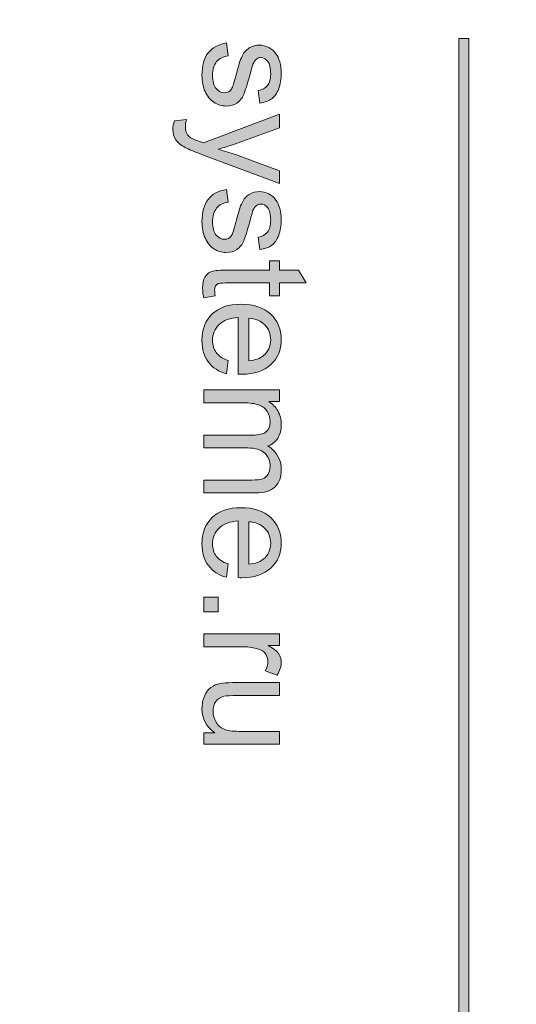
# Model space of a CAD drawing. Units: millimetres. Extents: x -163 to 719, y -206 to 205.
# Drawn here: x 217 to 226, y 170 to 187 of the extents above; entities that cross this region are included whole.
import ezdxf

# ---------------------------------------------------------------- set-up
doc = ezdxf.new("R2010")
doc.units = ezdxf.units.MM
doc.header["$MEASUREMENT"] = 0
doc.layers.add('Layer 1', color=7, linetype='Continuous')

# ---------------------------------------------------------------- blocks, each defined once
blk = doc.blocks.new('block 5453')
at = {"layer": 'Layer 1', "true_color": 0xffffff}
h = blk.add_hatch(color=7, dxfattribs=at)
h.dxf.hatch_style = 2
edge = h.paths.add_edge_path()
edge.add_spline(control_points=[(220.646, 186.935), (220.646, 186.935), (220.681, 186.71), (220.681, 186.71), (220.591, 186.697), (220.522, 186.662), (220.474, 186.605), (220.426, 186.547), (220.402, 186.466), (220.402, 186.362), (220.402, 186.258), (220.423, 186.18), (220.465, 186.13), (220.508, 186.079), (220.558, 186.054), (220.615, 186.054), (220.667, 186.054), (220.707, 186.076), (220.736, 186.121), (220.757, 186.152), (220.782, 186.23), (220.814, 186.354), (220.856, 186.52), (220.892, 186.636), (220.923, 186.701), (220.954, 186.765), (220.996, 186.814), (221.051, 186.847), (221.105, 186.88), (221.165, 186.897), (221.231, 186.897), (221.291, 186.897), (221.346, 186.883), (221.397, 186.856), (221.448, 186.829), (221.49, 186.791), (221.524, 186.744), (221.55, 186.709), (221.572, 186.66), (221.59, 186.6), (221.608, 186.538), (221.618, 186.473), (221.618, 186.403), (221.618, 186.298), (221.602, 186.205), (221.572, 186.125), (221.542, 186.046), (221.501, 185.987), (221.449, 185.949), (221.397, 185.911), (221.328, 185.885), (221.241, 185.871), (221.241, 185.871), (221.21, 186.093), (221.21, 186.093), (221.28, 186.103), (221.333, 186.133), (221.372, 186.181), (221.411, 186.23), (221.43, 186.298), (221.43, 186.386), (221.43, 186.491), (221.413, 186.566), (221.379, 186.61), (221.344, 186.655), (221.304, 186.677), (221.257, 186.677), (221.228, 186.677), (221.201, 186.668), (221.178, 186.649), (221.153, 186.631), (221.133, 186.602), (221.117, 186.562), (221.109, 186.539), (221.089, 186.472), (221.059, 186.361), (221.016, 186.2), (220.981, 186.088), (220.953, 186.024), (220.926, 185.961), (220.886, 185.911), (220.834, 185.874), (220.782, 185.838), (220.717, 185.82), (220.639, 185.82), (220.563, 185.82), (220.492, 185.842), (220.425, 185.887), (220.358, 185.931), (220.306, 185.995), (220.269, 186.078), (220.233, 186.161), (220.215, 186.256), (220.215, 186.361), (220.215, 186.536), (220.251, 186.669), (220.323, 186.76), (220.396, 186.851), (220.503, 186.91), (220.646, 186.935)], knot_values=[0, 0, 0, 0, 1, 1, 1, 2, 2, 2, 3, 3, 3, 4, 4, 4, 5, 5, 5, 6, 6, 6, 7, 7, 7, 8, 8, 8, 9, 9, 9, 10, 10, 10, 11, 11, 11, 12, 12, 12, 13, 13, 13, 14, 14, 14, 15, 15, 15, 16, 16, 16, 17, 17, 17, 18, 18, 18, 19, 19, 19, 20, 20, 20, 21, 21, 21, 22, 22, 22, 23, 23, 23, 24, 24, 24, 25, 25, 25, 26, 26, 26, 27, 27, 27, 28, 28, 28, 29, 29, 29, 30, 30, 30, 31, 31, 31, 32, 32, 32, 33, 33, 33, 33], degree=3, periodic=0)
h = blk.add_hatch(color=7, dxfattribs=at)
h.dxf.hatch_style = 2
edge = h.paths.add_edge_path()
edge.add_spline(control_points=[(219.728, 185.56), (219.728, 185.56), (219.941, 185.585), (219.941, 185.585), (219.928, 185.535), (219.921, 185.492), (219.921, 185.455), (219.921, 185.404), (219.93, 185.364), (219.946, 185.334), (219.963, 185.303), (219.987, 185.278), (220.017, 185.259), (220.04, 185.245), (220.097, 185.221), (220.187, 185.189), (220.199, 185.185), (220.218, 185.179), (220.242, 185.169), (220.242, 185.169), (221.587, 185.679), (221.587, 185.679), (221.587, 185.679), (221.587, 185.433), (221.587, 185.433), (221.587, 185.433), (220.81, 185.154), (220.81, 185.154), (220.711, 185.118), (220.608, 185.085), (220.499, 185.057), (220.603, 185.031), (220.705, 184.999), (220.805, 184.963), (220.805, 184.963), (221.587, 184.676), (221.587, 184.676), (221.587, 184.676), (221.587, 184.449), (221.587, 184.449), (221.587, 184.449), (220.222, 184.959), (220.222, 184.959), (220.075, 185.014), (219.973, 185.057), (219.918, 185.087), (219.842, 185.128), (219.788, 185.174), (219.753, 185.226), (219.718, 185.278), (219.7, 185.341), (219.7, 185.413), (219.7, 185.457), (219.709, 185.506), (219.728, 185.56)], knot_values=[0, 0, 0, 0, 1, 1, 1, 2, 2, 2, 3, 3, 3, 4, 4, 4, 5, 5, 5, 6, 6, 6, 7, 7, 7, 8, 8, 8, 9, 9, 9, 10, 10, 10, 11, 11, 11, 12, 12, 12, 13, 13, 13, 14, 14, 14, 15, 15, 15, 16, 16, 16, 17, 17, 17, 18, 18, 18, 18], degree=3, periodic=0)
h = blk.add_hatch(color=7, dxfattribs=at)
h.dxf.hatch_style = 2
edge = h.paths.add_edge_path()
edge.add_spline(control_points=[(220.646, 184.346), (220.646, 184.346), (220.681, 184.121), (220.681, 184.121), (220.591, 184.109), (220.522, 184.074), (220.474, 184.016), (220.426, 183.958), (220.402, 183.877), (220.402, 183.774), (220.402, 183.669), (220.423, 183.592), (220.465, 183.541), (220.508, 183.491), (220.558, 183.465), (220.615, 183.465), (220.667, 183.465), (220.707, 183.488), (220.736, 183.532), (220.757, 183.564), (220.782, 183.641), (220.814, 183.765), (220.856, 183.932), (220.892, 184.047), (220.923, 184.112), (220.954, 184.176), (220.996, 184.225), (221.051, 184.259), (221.105, 184.292), (221.165, 184.309), (221.231, 184.309), (221.291, 184.309), (221.346, 184.295), (221.397, 184.267), (221.448, 184.24), (221.49, 184.203), (221.524, 184.156), (221.55, 184.12), (221.572, 184.072), (221.59, 184.011), (221.608, 183.95), (221.618, 183.884), (221.618, 183.814), (221.618, 183.709), (221.602, 183.616), (221.572, 183.537), (221.542, 183.457), (221.501, 183.398), (221.449, 183.36), (221.397, 183.323), (221.328, 183.297), (221.241, 183.282), (221.241, 183.282), (221.21, 183.505), (221.21, 183.505), (221.28, 183.515), (221.333, 183.544), (221.372, 183.592), (221.411, 183.641), (221.43, 183.709), (221.43, 183.798), (221.43, 183.902), (221.413, 183.977), (221.379, 184.022), (221.344, 184.066), (221.304, 184.089), (221.257, 184.089), (221.228, 184.089), (221.201, 184.079), (221.178, 184.061), (221.153, 184.042), (221.133, 184.013), (221.117, 183.973), (221.109, 183.951), (221.089, 183.884), (221.059, 183.772), (221.016, 183.612), (220.981, 183.499), (220.953, 183.436), (220.926, 183.372), (220.886, 183.322), (220.834, 183.286), (220.782, 183.25), (220.717, 183.232), (220.639, 183.232), (220.563, 183.232), (220.492, 183.254), (220.425, 183.298), (220.358, 183.342), (220.306, 183.406), (220.269, 183.489), (220.233, 183.573), (220.215, 183.667), (220.215, 183.772), (220.215, 183.947), (220.251, 184.08), (220.323, 184.171), (220.396, 184.263), (220.503, 184.321), (220.646, 184.346)], knot_values=[0, 0, 0, 0, 1, 1, 1, 2, 2, 2, 3, 3, 3, 4, 4, 4, 5, 5, 5, 6, 6, 6, 7, 7, 7, 8, 8, 8, 9, 9, 9, 10, 10, 10, 11, 11, 11, 12, 12, 12, 13, 13, 13, 14, 14, 14, 15, 15, 15, 16, 16, 16, 17, 17, 17, 18, 18, 18, 19, 19, 19, 20, 20, 20, 21, 21, 21, 22, 22, 22, 23, 23, 23, 24, 24, 24, 25, 25, 25, 26, 26, 26, 27, 27, 27, 28, 28, 28, 29, 29, 29, 30, 30, 30, 31, 31, 31, 32, 32, 32, 33, 33, 33, 33], degree=3, periodic=0)
h = blk.add_hatch(color=7, dxfattribs=at)
h.dxf.hatch_style = 2
edge = h.paths.add_edge_path()
edge.add_spline(control_points=[(220.448, 182.464), (220.448, 182.464), (220.247, 182.431), (220.247, 182.431), (220.234, 182.496), (220.227, 182.553), (220.227, 182.603), (220.227, 182.686), (220.24, 182.75), (220.266, 182.795), (220.292, 182.841), (220.327, 182.873), (220.369, 182.892), (220.412, 182.91), (220.501, 182.919), (220.638, 182.919), (220.638, 182.919), (221.41, 182.919), (221.41, 182.919), (221.41, 182.919), (221.41, 183.086), (221.41, 183.086), (221.41, 183.086), (221.587, 183.086), (221.587, 183.086), (221.587, 183.086), (221.587, 182.919), (221.587, 182.919), (221.587, 182.919), (221.92, 182.919), (221.92, 182.919), (221.92, 182.919), (222.056, 182.693), (222.056, 182.693), (222.056, 182.693), (221.587, 182.693), (221.587, 182.693), (221.587, 182.693), (221.587, 182.464), (221.587, 182.464), (221.587, 182.464), (221.41, 182.464), (221.41, 182.464), (221.41, 182.464), (221.41, 182.693), (221.41, 182.693), (221.41, 182.693), (220.625, 182.693), (220.625, 182.693), (220.56, 182.693), (220.519, 182.689), (220.5, 182.681), (220.482, 182.673), (220.467, 182.66), (220.456, 182.642), (220.445, 182.624), (220.439, 182.598), (220.439, 182.564), (220.439, 182.539), (220.442, 182.506), (220.448, 182.464)], knot_values=[0, 0, 0, 0, 1, 1, 1, 2, 2, 2, 3, 3, 3, 4, 4, 4, 5, 5, 5, 6, 6, 6, 7, 7, 7, 8, 8, 8, 9, 9, 9, 10, 10, 10, 11, 11, 11, 12, 12, 12, 13, 13, 13, 14, 14, 14, 15, 15, 15, 16, 16, 16, 17, 17, 17, 18, 18, 18, 19, 19, 19, 20, 20, 20, 20], degree=3, periodic=0)
h = blk.add_hatch(color=7, dxfattribs=at)
h.dxf.hatch_style = 2
edge = h.paths.add_edge_path()
edge.add_spline(control_points=[(220.677, 181.323), (220.677, 181.323), (220.648, 181.088), (220.648, 181.088), (220.511, 181.125), (220.404, 181.194), (220.328, 181.294), (220.252, 181.394), (220.215, 181.522), (220.215, 181.678), (220.215, 181.875), (220.275, 182.03), (220.396, 182.145), (220.517, 182.26), (220.686, 182.318), (220.905, 182.318), (221.13, 182.318), (221.306, 182.26), (221.43, 182.143), (221.555, 182.027), (221.618, 181.876), (221.618, 181.691), (221.618, 181.511), (221.556, 181.365), (221.434, 181.251), (221.312, 181.137), (221.14, 181.08), (220.919, 181.08), (220.905, 181.08), (220.885, 181.081), (220.858, 181.081), (220.858, 181.081), (220.858, 182.083), (220.858, 182.083), (220.71, 182.074), (220.597, 182.033), (220.519, 181.957), (220.441, 181.882), (220.402, 181.789), (220.402, 181.677), (220.402, 181.593), (220.423, 181.522), (220.467, 181.463), (220.511, 181.404), (220.581, 181.357), (220.677, 181.323)], knot_values=[0, 0, 0, 0, 1, 1, 1, 2, 2, 2, 3, 3, 3, 4, 4, 4, 5, 5, 5, 6, 6, 6, 7, 7, 7, 8, 8, 8, 9, 9, 9, 10, 10, 10, 11, 11, 11, 12, 12, 12, 13, 13, 13, 14, 14, 14, 15, 15, 15, 15], degree=3, periodic=0)
edge = h.paths.add_edge_path()
edge.add_spline(control_points=[(221.045, 182.07), (221.045, 182.07), (221.045, 181.32), (221.045, 181.32), (221.158, 181.331), (221.243, 181.359), (221.299, 181.406), (221.387, 181.479), (221.43, 181.573), (221.43, 181.688), (221.43, 181.793), (221.396, 181.881), (221.326, 181.952), (221.256, 182.023), (221.162, 182.062), (221.045, 182.07)], knot_values=[0, 0, 0, 0, 1, 1, 1, 2, 2, 2, 3, 3, 3, 4, 4, 4, 5, 5, 5, 5], degree=3, periodic=0)
h = blk.add_hatch(color=7, dxfattribs=at)
h.dxf.hatch_style = 2
edge = h.paths.add_edge_path()
edge.add_spline(control_points=[(220.245, 180.802), (220.245, 180.802), (221.587, 180.802), (221.587, 180.802), (221.587, 180.802), (221.587, 180.599), (221.587, 180.599), (221.587, 180.599), (221.399, 180.599), (221.399, 180.599), (221.465, 180.556), (221.517, 180.5), (221.557, 180.431), (221.598, 180.361), (221.618, 180.281), (221.618, 180.192), (221.618, 180.092), (221.597, 180.011), (221.556, 179.947), (221.514, 179.883), (221.456, 179.839), (221.382, 179.812), (221.539, 179.706), (221.618, 179.568), (221.618, 179.398), (221.618, 179.265), (221.581, 179.162), (221.507, 179.091), (221.433, 179.019), (221.32, 178.983), (221.166, 178.983), (221.166, 178.983), (220.245, 178.983), (220.245, 178.983), (220.245, 178.983), (220.245, 179.21), (220.245, 179.21), (220.245, 179.21), (221.09, 179.21), (221.09, 179.21), (221.181, 179.21), (221.247, 179.217), (221.287, 179.232), (221.327, 179.246), (221.359, 179.273), (221.384, 179.312), (221.408, 179.351), (221.42, 179.396), (221.42, 179.449), (221.42, 179.543), (221.389, 179.621), (221.326, 179.683), (221.263, 179.746), (221.163, 179.777), (221.025, 179.777), (221.025, 179.777), (220.245, 179.777), (220.245, 179.777), (220.245, 179.777), (220.245, 180.005), (220.245, 180.005), (220.245, 180.005), (221.117, 180.005), (221.117, 180.005), (221.218, 180.005), (221.294, 180.023), (221.345, 180.06), (221.395, 180.097), (221.42, 180.158), (221.42, 180.242), (221.42, 180.306), (221.403, 180.365), (221.37, 180.42), (221.336, 180.474), (221.287, 180.514), (221.222, 180.538), (221.157, 180.562), (221.063, 180.575), (220.941, 180.575), (220.941, 180.575), (220.245, 180.575), (220.245, 180.575), (220.245, 180.575), (220.245, 180.802), (220.245, 180.802)], knot_values=[0, 0, 0, 0, 1, 1, 1, 2, 2, 2, 3, 3, 3, 4, 4, 4, 5, 5, 5, 6, 6, 6, 7, 7, 7, 8, 8, 8, 9, 9, 9, 10, 10, 10, 11, 11, 11, 12, 12, 12, 13, 13, 13, 14, 14, 14, 15, 15, 15, 16, 16, 16, 17, 17, 17, 18, 18, 18, 19, 19, 19, 20, 20, 20, 21, 21, 21, 22, 22, 22, 23, 23, 23, 24, 24, 24, 25, 25, 25, 26, 26, 26, 27, 27, 27, 28, 28, 28, 28], degree=3, periodic=0)
h = blk.add_hatch(color=7, dxfattribs=at)
h.dxf.hatch_style = 2
edge = h.paths.add_edge_path()
edge.add_spline(control_points=[(220.677, 177.727), (220.677, 177.727), (220.648, 177.492), (220.648, 177.492), (220.511, 177.529), (220.404, 177.598), (220.328, 177.698), (220.252, 177.798), (220.215, 177.926), (220.215, 178.082), (220.215, 178.279), (220.275, 178.434), (220.396, 178.549), (220.517, 178.664), (220.686, 178.722), (220.905, 178.722), (221.13, 178.722), (221.306, 178.664), (221.43, 178.547), (221.555, 178.431), (221.618, 178.28), (221.618, 178.095), (221.618, 177.915), (221.556, 177.769), (221.434, 177.655), (221.312, 177.541), (221.14, 177.484), (220.919, 177.484), (220.905, 177.484), (220.885, 177.485), (220.858, 177.486), (220.858, 177.486), (220.858, 178.487), (220.858, 178.487), (220.71, 178.478), (220.597, 178.437), (220.519, 178.361), (220.441, 178.286), (220.402, 178.193), (220.402, 178.081), (220.402, 177.997), (220.423, 177.926), (220.467, 177.867), (220.511, 177.808), (220.581, 177.761), (220.677, 177.727)], knot_values=[0, 0, 0, 0, 1, 1, 1, 2, 2, 2, 3, 3, 3, 4, 4, 4, 5, 5, 5, 6, 6, 6, 7, 7, 7, 8, 8, 8, 9, 9, 9, 10, 10, 10, 11, 11, 11, 12, 12, 12, 13, 13, 13, 14, 14, 14, 15, 15, 15, 15], degree=3, periodic=0)
edge = h.paths.add_edge_path()
edge.add_spline(control_points=[(221.045, 178.474), (221.045, 178.474), (221.045, 177.724), (221.045, 177.724), (221.158, 177.735), (221.243, 177.763), (221.299, 177.81), (221.387, 177.883), (221.43, 177.977), (221.43, 178.092), (221.43, 178.197), (221.396, 178.285), (221.326, 178.356), (221.256, 178.427), (221.162, 178.466), (221.045, 178.474)], knot_values=[0, 0, 0, 0, 1, 1, 1, 2, 2, 2, 3, 3, 3, 4, 4, 4, 5, 5, 5, 5], degree=3, periodic=0)
h = blk.add_hatch(color=7, dxfattribs=at)
h.dxf.hatch_style = 2
h.paths.add_polyline_path([(220.245, 177.142), (220.504, 177.142), (220.504, 176.883), (220.245, 176.883)])
h = blk.add_hatch(color=7, dxfattribs=at)
h.dxf.hatch_style = 2
edge = h.paths.add_edge_path()
edge.add_spline(control_points=[(220.245, 176.49), (220.245, 176.49), (221.587, 176.49), (221.587, 176.49), (221.587, 176.49), (221.587, 176.285), (221.587, 176.285), (221.587, 176.285), (221.384, 176.285), (221.384, 176.285), (221.479, 176.233), (221.542, 176.184), (221.572, 176.14), (221.602, 176.096), (221.618, 176.047), (221.618, 175.994), (221.618, 175.917), (221.593, 175.839), (221.544, 175.76), (221.544, 175.76), (221.333, 175.839), (221.333, 175.839), (221.366, 175.894), (221.382, 175.95), (221.382, 176.005), (221.382, 176.055), (221.367, 176.1), (221.338, 176.14), (221.308, 176.179), (221.266, 176.207), (221.213, 176.224), (221.132, 176.249), (221.044, 176.262), (220.948, 176.262), (220.948, 176.262), (220.245, 176.262), (220.245, 176.262), (220.245, 176.262), (220.245, 176.49), (220.245, 176.49)], knot_values=[0, 0, 0, 0, 1, 1, 1, 2, 2, 2, 3, 3, 3, 4, 4, 4, 5, 5, 5, 6, 6, 6, 7, 7, 7, 8, 8, 8, 9, 9, 9, 10, 10, 10, 11, 11, 11, 12, 12, 12, 13, 13, 13, 13], degree=3, periodic=0)
h = blk.add_hatch(color=7, dxfattribs=at)
h.dxf.hatch_style = 2
edge = h.paths.add_edge_path()
edge.add_spline(control_points=[(220.245, 174.745), (220.245, 174.745), (220.442, 174.745), (220.442, 174.745), (220.29, 174.85), (220.215, 174.992), (220.215, 175.171), (220.215, 175.25), (220.23, 175.324), (220.26, 175.393), (220.29, 175.462), (220.328, 175.513), (220.374, 175.546), (220.42, 175.579), (220.477, 175.603), (220.543, 175.616), (220.588, 175.625), (220.659, 175.63), (220.755, 175.63), (220.755, 175.63), (221.587, 175.63), (221.587, 175.63), (221.587, 175.63), (221.587, 175.403), (221.587, 175.403), (221.587, 175.403), (220.843, 175.403), (220.843, 175.403), (220.724, 175.403), (220.644, 175.398), (220.603, 175.389), (220.543, 175.374), (220.496, 175.344), (220.462, 175.298), (220.427, 175.251), (220.41, 175.194), (220.41, 175.126), (220.41, 175.058), (220.428, 174.993), (220.463, 174.934), (220.498, 174.874), (220.545, 174.832), (220.606, 174.807), (220.666, 174.782), (220.753, 174.769), (220.868, 174.769), (220.868, 174.769), (221.587, 174.769), (221.587, 174.769), (221.587, 174.769), (221.587, 174.542), (221.587, 174.542), (221.587, 174.542), (220.245, 174.542), (220.245, 174.542), (220.245, 174.542), (220.245, 174.745), (220.245, 174.745)], knot_values=[0, 0, 0, 0, 1, 1, 1, 2, 2, 2, 3, 3, 3, 4, 4, 4, 5, 5, 5, 6, 6, 6, 7, 7, 7, 8, 8, 8, 9, 9, 9, 10, 10, 10, 11, 11, 11, 12, 12, 12, 13, 13, 13, 14, 14, 14, 15, 15, 15, 16, 16, 16, 17, 17, 17, 18, 18, 18, 19, 19, 19, 19], degree=3, periodic=0)
at = {"layer": 'Layer 1', "lineweight": 0}
blk.add_lwpolyline([(220.245, 177.142), (220.504, 177.142), (220.504, 176.883), (220.245, 176.883), (220.245, 177.142)], dxfattribs=at)
for points, knots in [([(220.646, 186.935), (220.646, 186.935), (220.681, 186.71), (220.681, 186.71), (220.591, 186.697), (220.522, 186.662), (220.474, 186.605), (220.426, 186.547), (220.402, 186.466), (220.402, 186.362), (220.402, 186.258), (220.423, 186.18), (220.465, 186.13), (220.508, 186.079), (220.558, 186.054), (220.615, 186.054), (220.667, 186.054), (220.707, 186.076), (220.736, 186.121), (220.757, 186.152), (220.782, 186.23), (220.814, 186.354), (220.856, 186.52), (220.892, 186.636), (220.923, 186.701), (220.954, 186.765), (220.996, 186.814), (221.051, 186.847), (221.105, 186.88), (221.165, 186.897), (221.231, 186.897), (221.291, 186.897), (221.346, 186.883), (221.397, 186.856), (221.448, 186.829), (221.49, 186.791), (221.524, 186.744), (221.55, 186.709), (221.572, 186.66), (221.59, 186.6), (221.608, 186.538), (221.618, 186.473), (221.618, 186.403), (221.618, 186.298), (221.602, 186.205), (221.572, 186.125), (221.542, 186.046), (221.501, 185.987), (221.449, 185.949), (221.397, 185.911), (221.328, 185.885), (221.241, 185.871), (221.241, 185.871), (221.21, 186.093), (221.21, 186.093), (221.28, 186.103), (221.333, 186.133), (221.372, 186.181), (221.411, 186.23), (221.43, 186.298), (221.43, 186.386), (221.43, 186.491), (221.413, 186.566), (221.379, 186.61), (221.344, 186.655), (221.304, 186.677), (221.257, 186.677), (221.228, 186.677), (221.201, 186.668), (221.178, 186.649), (221.153, 186.631), (221.133, 186.602), (221.117, 186.562), (221.109, 186.539), (221.089, 186.472), (221.059, 186.361), (221.016, 186.2), (220.981, 186.088), (220.953, 186.024), (220.926, 185.961), (220.886, 185.911), (220.834, 185.874), (220.782, 185.838), (220.717, 185.82), (220.639, 185.82), (220.563, 185.82), (220.492, 185.842), (220.425, 185.887), (220.358, 185.931), (220.306, 185.995), (220.269, 186.078), (220.233, 186.161), (220.215, 186.256), (220.215, 186.361), (220.215, 186.536), (220.251, 186.669), (220.323, 186.76), (220.396, 186.851), (220.503, 186.91), (220.646, 186.935)], [0, 0, 0, 0, 1, 1, 1, 2, 2, 2, 3, 3, 3, 4, 4, 4, 5, 5, 5, 6, 6, 6, 7, 7, 7, 8, 8, 8, 9, 9, 9, 10, 10, 10, 11, 11, 11, 12, 12, 12, 13, 13, 13, 14, 14, 14, 15, 15, 15, 16, 16, 16, 17, 17, 17, 18, 18, 18, 19, 19, 19, 20, 20, 20, 21, 21, 21, 22, 22, 22, 23, 23, 23, 24, 24, 24, 25, 25, 25, 26, 26, 26, 27, 27, 27, 28, 28, 28, 29, 29, 29, 30, 30, 30, 31, 31, 31, 32, 32, 32, 33, 33, 33, 33]), ([(219.728, 185.56), (219.728, 185.56), (219.941, 185.585), (219.941, 185.585), (219.928, 185.535), (219.921, 185.492), (219.921, 185.455), (219.921, 185.404), (219.93, 185.364), (219.946, 185.334), (219.963, 185.303), (219.987, 185.278), (220.017, 185.259), (220.04, 185.245), (220.097, 185.221), (220.187, 185.189), (220.199, 185.185), (220.218, 185.179), (220.242, 185.169), (220.242, 185.169), (221.587, 185.679), (221.587, 185.679), (221.587, 185.679), (221.587, 185.433), (221.587, 185.433), (221.587, 185.433), (220.81, 185.154), (220.81, 185.154), (220.711, 185.118), (220.608, 185.085), (220.499, 185.057), (220.603, 185.031), (220.705, 184.999), (220.805, 184.963), (220.805, 184.963), (221.587, 184.676), (221.587, 184.676), (221.587, 184.676), (221.587, 184.449), (221.587, 184.449), (221.587, 184.449), (220.222, 184.959), (220.222, 184.959), (220.075, 185.014), (219.973, 185.057), (219.918, 185.087), (219.842, 185.128), (219.788, 185.174), (219.753, 185.226), (219.718, 185.278), (219.7, 185.341), (219.7, 185.413), (219.7, 185.457), (219.709, 185.506), (219.728, 185.56)], [0, 0, 0, 0, 1, 1, 1, 2, 2, 2, 3, 3, 3, 4, 4, 4, 5, 5, 5, 6, 6, 6, 7, 7, 7, 8, 8, 8, 9, 9, 9, 10, 10, 10, 11, 11, 11, 12, 12, 12, 13, 13, 13, 14, 14, 14, 15, 15, 15, 16, 16, 16, 17, 17, 17, 18, 18, 18, 18]), ([(220.646, 184.346), (220.646, 184.346), (220.681, 184.121), (220.681, 184.121), (220.591, 184.109), (220.522, 184.074), (220.474, 184.016), (220.426, 183.958), (220.402, 183.877), (220.402, 183.774), (220.402, 183.669), (220.423, 183.592), (220.465, 183.541), (220.508, 183.491), (220.558, 183.465), (220.615, 183.465), (220.667, 183.465), (220.707, 183.488), (220.736, 183.532), (220.757, 183.564), (220.782, 183.641), (220.814, 183.765), (220.856, 183.932), (220.892, 184.047), (220.923, 184.112), (220.954, 184.176), (220.996, 184.225), (221.051, 184.259), (221.105, 184.292), (221.165, 184.309), (221.231, 184.309), (221.291, 184.309), (221.346, 184.295), (221.397, 184.267), (221.448, 184.24), (221.49, 184.203), (221.524, 184.156), (221.55, 184.12), (221.572, 184.072), (221.59, 184.011), (221.608, 183.95), (221.618, 183.884), (221.618, 183.814), (221.618, 183.709), (221.602, 183.616), (221.572, 183.537), (221.542, 183.457), (221.501, 183.398), (221.449, 183.36), (221.397, 183.323), (221.328, 183.297), (221.241, 183.282), (221.241, 183.282), (221.21, 183.505), (221.21, 183.505), (221.28, 183.515), (221.333, 183.544), (221.372, 183.592), (221.411, 183.641), (221.43, 183.709), (221.43, 183.798), (221.43, 183.902), (221.413, 183.977), (221.379, 184.022), (221.344, 184.066), (221.304, 184.089), (221.257, 184.089), (221.228, 184.089), (221.201, 184.079), (221.178, 184.061), (221.153, 184.042), (221.133, 184.013), (221.117, 183.973), (221.109, 183.951), (221.089, 183.884), (221.059, 183.772), (221.016, 183.612), (220.981, 183.499), (220.953, 183.436), (220.926, 183.372), (220.886, 183.322), (220.834, 183.286), (220.782, 183.25), (220.717, 183.232), (220.639, 183.232), (220.563, 183.232), (220.492, 183.254), (220.425, 183.298), (220.358, 183.342), (220.306, 183.406), (220.269, 183.489), (220.233, 183.573), (220.215, 183.667), (220.215, 183.772), (220.215, 183.947), (220.251, 184.08), (220.323, 184.171), (220.396, 184.263), (220.503, 184.321), (220.646, 184.346)], [0, 0, 0, 0, 1, 1, 1, 2, 2, 2, 3, 3, 3, 4, 4, 4, 5, 5, 5, 6, 6, 6, 7, 7, 7, 8, 8, 8, 9, 9, 9, 10, 10, 10, 11, 11, 11, 12, 12, 12, 13, 13, 13, 14, 14, 14, 15, 15, 15, 16, 16, 16, 17, 17, 17, 18, 18, 18, 19, 19, 19, 20, 20, 20, 21, 21, 21, 22, 22, 22, 23, 23, 23, 24, 24, 24, 25, 25, 25, 26, 26, 26, 27, 27, 27, 28, 28, 28, 29, 29, 29, 30, 30, 30, 31, 31, 31, 32, 32, 32, 33, 33, 33, 33]), ([(220.448, 182.464), (220.448, 182.464), (220.247, 182.431), (220.247, 182.431), (220.234, 182.496), (220.227, 182.553), (220.227, 182.603), (220.227, 182.686), (220.24, 182.75), (220.266, 182.795), (220.292, 182.841), (220.327, 182.873), (220.369, 182.892), (220.412, 182.91), (220.501, 182.919), (220.638, 182.919), (220.638, 182.919), (221.41, 182.919), (221.41, 182.919), (221.41, 182.919), (221.41, 183.086), (221.41, 183.086), (221.41, 183.086), (221.587, 183.086), (221.587, 183.086), (221.587, 183.086), (221.587, 182.919), (221.587, 182.919), (221.587, 182.919), (221.92, 182.919), (221.92, 182.919), (221.92, 182.919), (222.056, 182.693), (222.056, 182.693), (222.056, 182.693), (221.587, 182.693), (221.587, 182.693), (221.587, 182.693), (221.587, 182.464), (221.587, 182.464), (221.587, 182.464), (221.41, 182.464), (221.41, 182.464), (221.41, 182.464), (221.41, 182.693), (221.41, 182.693), (221.41, 182.693), (220.625, 182.693), (220.625, 182.693), (220.56, 182.693), (220.519, 182.689), (220.5, 182.681), (220.482, 182.673), (220.467, 182.66), (220.456, 182.642), (220.445, 182.624), (220.439, 182.598), (220.439, 182.564), (220.439, 182.539), (220.442, 182.506), (220.448, 182.464)], [0, 0, 0, 0, 1, 1, 1, 2, 2, 2, 3, 3, 3, 4, 4, 4, 5, 5, 5, 6, 6, 6, 7, 7, 7, 8, 8, 8, 9, 9, 9, 10, 10, 10, 11, 11, 11, 12, 12, 12, 13, 13, 13, 14, 14, 14, 15, 15, 15, 16, 16, 16, 17, 17, 17, 18, 18, 18, 19, 19, 19, 20, 20, 20, 20]), ([(220.677, 181.323), (220.677, 181.323), (220.648, 181.088), (220.648, 181.088), (220.511, 181.125), (220.404, 181.194), (220.328, 181.294), (220.252, 181.394), (220.215, 181.522), (220.215, 181.678), (220.215, 181.875), (220.275, 182.03), (220.396, 182.145), (220.517, 182.26), (220.686, 182.318), (220.905, 182.318), (221.13, 182.318), (221.306, 182.26), (221.43, 182.143), (221.555, 182.027), (221.618, 181.876), (221.618, 181.691), (221.618, 181.511), (221.556, 181.365), (221.434, 181.251), (221.312, 181.137), (221.14, 181.08), (220.919, 181.08), (220.905, 181.08), (220.885, 181.081), (220.858, 181.081), (220.858, 181.081), (220.858, 182.083), (220.858, 182.083), (220.71, 182.074), (220.597, 182.033), (220.519, 181.957), (220.441, 181.882), (220.402, 181.789), (220.402, 181.677), (220.402, 181.593), (220.423, 181.522), (220.467, 181.463), (220.511, 181.404), (220.581, 181.357), (220.677, 181.323)], [0, 0, 0, 0, 1, 1, 1, 2, 2, 2, 3, 3, 3, 4, 4, 4, 5, 5, 5, 6, 6, 6, 7, 7, 7, 8, 8, 8, 9, 9, 9, 10, 10, 10, 11, 11, 11, 12, 12, 12, 13, 13, 13, 14, 14, 14, 15, 15, 15, 15]), ([(221.045, 182.07), (221.045, 182.07), (221.045, 181.32), (221.045, 181.32), (221.158, 181.331), (221.243, 181.359), (221.299, 181.406), (221.387, 181.479), (221.43, 181.573), (221.43, 181.688), (221.43, 181.793), (221.396, 181.881), (221.326, 181.952), (221.256, 182.023), (221.162, 182.062), (221.045, 182.07)], [0, 0, 0, 0, 1, 1, 1, 2, 2, 2, 3, 3, 3, 4, 4, 4, 5, 5, 5, 5]), ([(220.245, 180.802), (220.245, 180.802), (221.587, 180.802), (221.587, 180.802), (221.587, 180.802), (221.587, 180.599), (221.587, 180.599), (221.587, 180.599), (221.399, 180.599), (221.399, 180.599), (221.465, 180.556), (221.517, 180.5), (221.557, 180.431), (221.598, 180.361), (221.618, 180.281), (221.618, 180.192), (221.618, 180.092), (221.597, 180.011), (221.556, 179.947), (221.514, 179.883), (221.456, 179.839), (221.382, 179.812), (221.539, 179.706), (221.618, 179.568), (221.618, 179.398), (221.618, 179.265), (221.581, 179.162), (221.507, 179.091), (221.433, 179.019), (221.32, 178.983), (221.166, 178.983), (221.166, 178.983), (220.245, 178.983), (220.245, 178.983), (220.245, 178.983), (220.245, 179.21), (220.245, 179.21), (220.245, 179.21), (221.09, 179.21), (221.09, 179.21), (221.181, 179.21), (221.247, 179.217), (221.287, 179.232), (221.327, 179.246), (221.359, 179.273), (221.384, 179.312), (221.408, 179.351), (221.42, 179.396), (221.42, 179.449), (221.42, 179.543), (221.389, 179.621), (221.326, 179.683), (221.263, 179.746), (221.163, 179.777), (221.025, 179.777), (221.025, 179.777), (220.245, 179.777), (220.245, 179.777), (220.245, 179.777), (220.245, 180.005), (220.245, 180.005), (220.245, 180.005), (221.117, 180.005), (221.117, 180.005), (221.218, 180.005), (221.294, 180.023), (221.345, 180.06), (221.395, 180.097), (221.42, 180.158), (221.42, 180.242), (221.42, 180.306), (221.403, 180.365), (221.37, 180.42), (221.336, 180.474), (221.287, 180.514), (221.222, 180.538), (221.157, 180.562), (221.063, 180.575), (220.941, 180.575), (220.941, 180.575), (220.245, 180.575), (220.245, 180.575), (220.245, 180.575), (220.245, 180.802), (220.245, 180.802)], [0, 0, 0, 0, 1, 1, 1, 2, 2, 2, 3, 3, 3, 4, 4, 4, 5, 5, 5, 6, 6, 6, 7, 7, 7, 8, 8, 8, 9, 9, 9, 10, 10, 10, 11, 11, 11, 12, 12, 12, 13, 13, 13, 14, 14, 14, 15, 15, 15, 16, 16, 16, 17, 17, 17, 18, 18, 18, 19, 19, 19, 20, 20, 20, 21, 21, 21, 22, 22, 22, 23, 23, 23, 24, 24, 24, 25, 25, 25, 26, 26, 26, 27, 27, 27, 28, 28, 28, 28]), ([(220.677, 177.727), (220.677, 177.727), (220.648, 177.492), (220.648, 177.492), (220.511, 177.529), (220.404, 177.598), (220.328, 177.698), (220.252, 177.798), (220.215, 177.926), (220.215, 178.082), (220.215, 178.279), (220.275, 178.434), (220.396, 178.549), (220.517, 178.664), (220.686, 178.722), (220.905, 178.722), (221.13, 178.722), (221.306, 178.664), (221.43, 178.547), (221.555, 178.431), (221.618, 178.28), (221.618, 178.095), (221.618, 177.915), (221.556, 177.769), (221.434, 177.655), (221.312, 177.541), (221.14, 177.484), (220.919, 177.484), (220.905, 177.484), (220.885, 177.485), (220.858, 177.486), (220.858, 177.486), (220.858, 178.487), (220.858, 178.487), (220.71, 178.478), (220.597, 178.437), (220.519, 178.361), (220.441, 178.286), (220.402, 178.193), (220.402, 178.081), (220.402, 177.997), (220.423, 177.926), (220.467, 177.867), (220.511, 177.808), (220.581, 177.761), (220.677, 177.727)], [0, 0, 0, 0, 1, 1, 1, 2, 2, 2, 3, 3, 3, 4, 4, 4, 5, 5, 5, 6, 6, 6, 7, 7, 7, 8, 8, 8, 9, 9, 9, 10, 10, 10, 11, 11, 11, 12, 12, 12, 13, 13, 13, 14, 14, 14, 15, 15, 15, 15]), ([(221.045, 178.474), (221.045, 178.474), (221.045, 177.724), (221.045, 177.724), (221.158, 177.735), (221.243, 177.763), (221.299, 177.81), (221.387, 177.883), (221.43, 177.977), (221.43, 178.092), (221.43, 178.197), (221.396, 178.285), (221.326, 178.356), (221.256, 178.427), (221.162, 178.466), (221.045, 178.474)], [0, 0, 0, 0, 1, 1, 1, 2, 2, 2, 3, 3, 3, 4, 4, 4, 5, 5, 5, 5]), ([(220.245, 176.49), (220.245, 176.49), (221.587, 176.49), (221.587, 176.49), (221.587, 176.49), (221.587, 176.285), (221.587, 176.285), (221.587, 176.285), (221.384, 176.285), (221.384, 176.285), (221.479, 176.233), (221.542, 176.184), (221.572, 176.14), (221.602, 176.096), (221.618, 176.047), (221.618, 175.994), (221.618, 175.917), (221.593, 175.839), (221.544, 175.76), (221.544, 175.76), (221.333, 175.839), (221.333, 175.839), (221.366, 175.894), (221.382, 175.95), (221.382, 176.005), (221.382, 176.055), (221.367, 176.1), (221.338, 176.14), (221.308, 176.179), (221.266, 176.207), (221.213, 176.224), (221.132, 176.249), (221.044, 176.262), (220.948, 176.262), (220.948, 176.262), (220.245, 176.262), (220.245, 176.262), (220.245, 176.262), (220.245, 176.49), (220.245, 176.49)], [0, 0, 0, 0, 1, 1, 1, 2, 2, 2, 3, 3, 3, 4, 4, 4, 5, 5, 5, 6, 6, 6, 7, 7, 7, 8, 8, 8, 9, 9, 9, 10, 10, 10, 11, 11, 11, 12, 12, 12, 13, 13, 13, 13]), ([(220.245, 174.745), (220.245, 174.745), (220.442, 174.745), (220.442, 174.745), (220.29, 174.85), (220.215, 174.992), (220.215, 175.171), (220.215, 175.25), (220.23, 175.324), (220.26, 175.393), (220.29, 175.462), (220.328, 175.513), (220.374, 175.546), (220.42, 175.579), (220.477, 175.603), (220.543, 175.616), (220.588, 175.625), (220.659, 175.63), (220.755, 175.63), (220.755, 175.63), (221.587, 175.63), (221.587, 175.63), (221.587, 175.63), (221.587, 175.403), (221.587, 175.403), (221.587, 175.403), (220.843, 175.403), (220.843, 175.403), (220.724, 175.403), (220.644, 175.398), (220.603, 175.389), (220.543, 175.374), (220.496, 175.344), (220.462, 175.298), (220.427, 175.251), (220.41, 175.194), (220.41, 175.126), (220.41, 175.058), (220.428, 174.993), (220.463, 174.934), (220.498, 174.874), (220.545, 174.832), (220.606, 174.807), (220.666, 174.782), (220.753, 174.769), (220.868, 174.769), (220.868, 174.769), (221.587, 174.769), (221.587, 174.769), (221.587, 174.769), (221.587, 174.542), (221.587, 174.542), (221.587, 174.542), (220.245, 174.542), (220.245, 174.542), (220.245, 174.542), (220.245, 174.745), (220.245, 174.745)], [0, 0, 0, 0, 1, 1, 1, 2, 2, 2, 3, 3, 3, 4, 4, 4, 5, 5, 5, 6, 6, 6, 7, 7, 7, 8, 8, 8, 9, 9, 9, 10, 10, 10, 11, 11, 11, 12, 12, 12, 13, 13, 13, 14, 14, 14, 15, 15, 15, 16, 16, 16, 17, 17, 17, 18, 18, 18, 19, 19, 19, 19])]:
    blk.add_open_spline(points, degree=3, knots=knots, dxfattribs=at)
blk = doc.blocks.new('block 5450')
at = {"layer": 'Layer 1', "true_color": 0xffffff}
h = blk.add_hatch(color=7, dxfattribs=at)
h.dxf.hatch_style = 2
h.paths.add_polyline_path([(224.76, 153.825), (224.76, 187.015), (224.936, 187.015), (224.936, 153.825)])
at = {"layer": 'Layer 1', "lineweight": 0}
blk.add_lwpolyline([(224.76, 153.825), (224.76, 187.015), (224.936, 187.015), (224.936, 153.825), (224.76, 153.825)], dxfattribs=at)
at = {"layer": 'Layer 1', "color": 7, "lineweight": 18, "true_color": 0xffffff}
blk.add_open_spline([(270.718, 196.255), (270.718, 196.255), (270.718, 35.25), (270.718, 35.25), (270.718, 34.699), (270.271, 34.253), (269.72, 34.253), (269.72, 34.253), (216.915, 34.253), (216.915, 34.253), (216.364, 34.253), (215.918, 34.699), (215.918, 35.25), (215.918, 35.25), (215.918, 196.255), (215.918, 196.255), (215.918, 196.806), (216.364, 197.253), (216.915, 197.253), (216.915, 197.253), (269.72, 197.253), (269.72, 197.253), (270.271, 197.253), (270.718, 196.806), (270.718, 196.255)], degree=3, knots=[0, 0, 0, 0, 1, 1, 1, 2, 2, 2, 3, 3, 3, 4, 4, 4, 5, 5, 5, 6, 6, 6, 7, 7, 7, 8, 8, 8, 8], dxfattribs=at)
at = {"layer": 'Layer 1'}
blk.add_blockref('block 5453', (0, 0), dxfattribs=at)
blk = doc.blocks.new('block 5448')
at = {"layer": 'Layer 1'}
blk.add_blockref('block 5450', (0, 0), dxfattribs=at)

msp = doc.modelspace()

# ---------------------------------------------------------------- block references
at = {"layer": 'Layer 1'}
msp.add_blockref('block 5448', (0, 0), dxfattribs=at)

doc.saveas('drawing.dxf')
